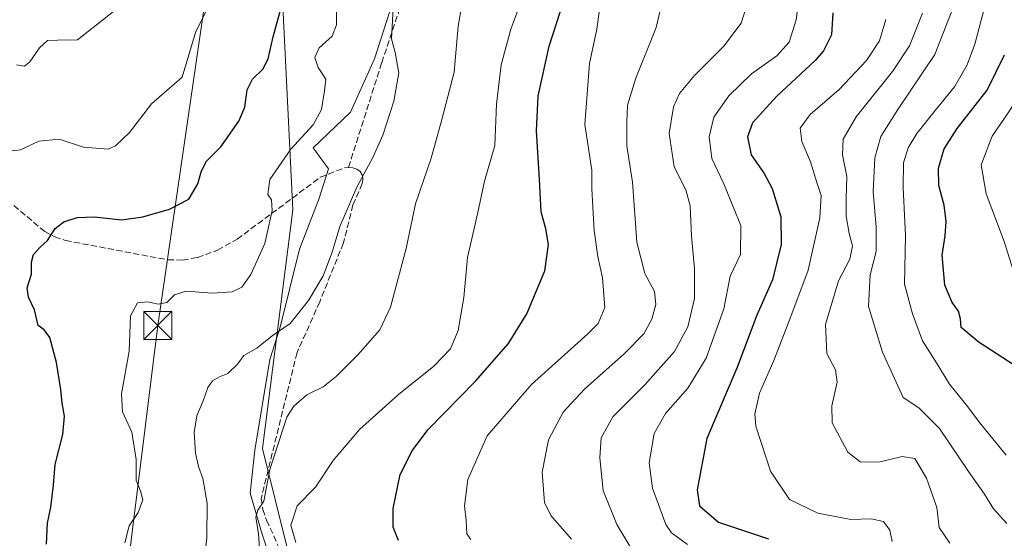
# Model space of a CAD drawing. Units: metres. Extents: x 606980 to 610413, y 4759341 to 4761709.
# Drawn here: x 607837 to 608101, y 4759579 to 4759718 of the extents above; entities that cross this region are included whole.
import ezdxf

# ---------------------------------------------------------------- set-up
doc = ezdxf.new("R2010")
doc.units = ezdxf.units.M
doc.header["$MEASUREMENT"] = 0
doc.linetypes.add('DGN Style 3', pattern=[2.307223458686699, 1.648016756204785, -0.6592067024819142])
for name, color, linetype, lineweight in [('Arbolado forestal CxS', 92, 'Continuous', 0), ('Corriente natural Cxs', 4, 'Continuous', 13), ('Curva de nivel maestra', 30, 'Continuous', 30), ('Curva de nivel normal', 30, 'Continuous', 0), ('Espacio natural protegido', 121, 'Continuous', 13), ('Espacio natural protegido CxS', 121, 'Continuous', 0), ('Senda', 7, 'DGN Style 3', 0), ('Tendido', 6, 'Continuous', 0), ('Torre de tendido puntual', 7, 'Continuous', 0)]:
    doc.layers.add(name, color=color, linetype=linetype, lineweight=lineweight)

# ---------------------------------------------------------------- blocks, each defined once
blk = doc.blocks.new('*U11')
at = {"layer": 'Arbolado forestal CxS', "color": 92, "linetype": 'Continuous', "lineweight": 0}
blk.add_polyline3d([(607906.8914999999, 4759732.4079, 574.8525999999983), (607910.1671000002, 4759666.889900001, 581.5363999999972), (607901.9748999998, 4759603.010299999, 589.1649000000034), (607918.8460999997, 4759535.091700001, 584.3378999999986), (607895.4824999999, 4759547.672900001, 584.4820000000036), (607881.7777000006, 4759543.6755, 581.7847999999941), (607873.9162999997, 4759541.383500001, 580.156099999993), (607855.5069000004, 4759514.1721, 572.0436999999947), (607810.4589000001, 4759506.900900001, 565.7259000000049)], dxfattribs=at)
blk = doc.blocks.new('5TTEND')
at = {"layer": 'Corriente natural Cxs', "color": 7, "linetype": 'Continuous', "lineweight": 0}
for p, q in [((-0.375, 0.3754), (0.375, -0.3746)), ((0.3720000000000001, 0.3784000000000001), (-0.3720000000000001, -0.3776))]:
    blk.add_line(p, q, dxfattribs=at)
at = {"layer": 'Corriente natural Cxs', "color": 7, "linetype": 'Continuous', "lineweight": 0, "flags": 128}
blk.add_lwpolyline([(-0.375, -0.3746), (0.375, -0.3746), (0.375, 0.3754), (-0.375, 0.3754), (-0.3720000000000001, -0.3776)], dxfattribs=at)

msp = doc.modelspace()

# ---------------------------------------------------------------- linework, layer by layer
at = {"layer": 'Arbolado forestal CxS', "color": 92, "linetype": 'Continuous', "lineweight": 0}
for points in [[(607987.1475000001, 4759877.4597, 589.866399999999), (607965.2707000002, 4759838.450300001, 582.5988000000071), (607913.4464999996, 4759783.183700001, 572.3567999999941), (607906.8914999999, 4759732.4079, 574.8525999999983), (607910.1671000002, 4759666.889900001, 581.5363999999972), (607901.9748999998, 4759603.010299999, 589.1649000000034), (607918.8460999997, 4759535.091700001, 584.3378999999986)], [(608154.5484999996, 4759731.6293, 677.2880000000005), (608183.7061000001, 4759717.4133, 688.1689999999944), (608203.4945, 4759693.223300001, 700.6401000000043), (608211.4294999996, 4759640.094500001, 701.0546999999933), (608217.1007000003, 4759598.969699999, 695.8628999999928), (608229.1048999997, 4759558.667500001, 690.6374000000069), (608233.2232999997, 4759527.025900001, 686.6040000000066), (608231.8324999996, 4759488.233100001, 679.5813999999956), (608208.8920999998, 4759490.094900001, 674.3540999999968), (608180.7585000005, 4759495.6163, 664.9560000000056), (608150.3740999997, 4759534.1051, 652.4645000000019), (608117.1529000001, 4759561.074300001, 640.8796000000002), (608077.9593000002, 4759575.161499999, 631.6429999999964), (607999.7823000001, 4759574.755899999, 614.3365999999951), (607960.4990999997, 4759570.418299999, 603.5166999999929), (607918.8460999997, 4759535.091700001, 584.3378999999986), (607901.9748999998, 4759603.010299999, 589.1649000000034), (607910.1671000002, 4759666.889900001, 581.5363999999972), (607906.8914999999, 4759732.4079, 574.8525999999983)]]:
    msp.add_polyline3d(points, dxfattribs=at)
at = {"layer": 'Curva de nivel maestra', "color": 30, "linetype": 'Continuous', "lineweight": 30, "flags": 128}
for points, elevation in [([(607844.1699999999, 4759577.390100001), (607844.4600000001, 4759583.0001), (607845.3600000005, 4759587.280099999), (607846.0700000003, 4759593.200099999), (607846.5599999996, 4759598.710100001), (607848.54, 4759606.710100001), (607849.0599999996, 4759611.6501), (607848.3799999999, 4759615.140100001), (607848.0899999999, 4759618.7301), (607846.9000000004, 4759626.040100001), (607845.1399999997, 4759632.6601), (607843.6200000001, 4759634.7301), (607842.0099999999, 4759635.870100001), (607841.0199999996, 4759640.120100001), (607839.4100000003, 4759643.5101), (607839.0599999996, 4759646.040100001), (607840.1600000003, 4759649.620100001), (607840.1799999997, 4759652.890100001), (607840.7599999999, 4759654.940099999), (607842.5099999999, 4759656.880100001), (607844.5099999999, 4759658.710100001), (607846.5099999999, 4759661.9101), (607848.8399999999, 4759663.700099999), (607852.4400000004, 4759664.8201), (607857.04, 4759664.9901), (607864.29, 4759664.170100001), (607869.9699999997, 4759665.030099999), (607877.0899999999, 4759667.0801), (607882.2699999996, 4759669.710100001), (607884.6900000004, 4759673.800100001), (607885.7199999997, 4759677.360099999), (607887, 4759679.890100001), (607890.8399999999, 4759683.770099999), (607895.6500000004, 4759690.600099999), (607897.29, 4759694.390100001), (607897.8799999999, 4759699.040100001), (607899.3300000001, 4759701.880100001), (607902.0999999996, 4759704.5801), (607903.5499999998, 4759707.300100001), (607904.9100000003, 4759713.2301), (607907.9400000004, 4759724.380100001)], 575), ([(607938.3700000001, 4759578.350099999), (607937, 4759581.880100001), (607937.0099999999, 4759586.950099999), (607938.8799999999, 4759596.020099999), (607942.0300000003, 4759602.3101), (607946.2599999999, 4759607.970100001), (607959.0300000003, 4759621.0101), (607967.8200000003, 4759631.120100001), (607972.7599999999, 4759639.0701), (607977.5300000003, 4759650.540100001), (607978.5800000001, 4759657.5601), (607977.8200000003, 4759661.7501), (607976.5700000003, 4759666.360099999), (607976.1699999999, 4759675.0001), (607975.3099999996, 4759688.030099999), (607975.7999999998, 4759697.290100001), (607978.7599999999, 4759710.700099999), (607982.5800000001, 4759722.620100001)], 600), ([(608054.6500000004, 4759719.640100001), (608054.2699999996, 4759713.710100001), (608052.1600000003, 4759709.460100001), (608049.9100000003, 4759706.880100001), (608039.6200000001, 4759697.3301), (608033.1299999999, 4759690.170100001), (608031.7800000003, 4759686.390100001), (608032.7800000003, 4759681.630100001), (608036.2999999998, 4759676.640100001), (608038.4500000002, 4759672.5801), (608040.7699999996, 4759665.040100001), (608040.8300000001, 4759657.630100001), (608038.54, 4759648.1601), (608034.3399999999, 4759638.710100001), (608028.9199999999, 4759624.530099999), (608020.9500000002, 4759605.6501), (608018.3799999999, 4759591.880100001), (608019, 4759587.620100001), (608024.0599999996, 4759583.2601), (608037.4600000001, 4759578.7501)], 625), ([(608106.5099999999, 4759623.1501), (608093.8200000003, 4759631.360099999), (608088.9500000002, 4759635.4101), (608088.7699999996, 4759637.6801), (608088.2800000003, 4759639.720100001), (608086.54, 4759642.100099999), (608084.5999999996, 4759646.720100001), (608083.9400000004, 4759654.770099999), (608084.6900000004, 4759659.940099999), (608084.9699999997, 4759663.790100001), (608084.4000000004, 4759668.140100001), (608083, 4759673.4001), (608082.9600000001, 4759678.030099999), (608084.4699999997, 4759683.2301), (608087.9199999999, 4759688.690099999), (608095.9699999997, 4759698.960100001), (608100.6200000001, 4759708.4001)], 650)]:
    msp.add_lwpolyline(points, dxfattribs=dict(at, elevation=elevation))
at = {"layer": 'Curva de nivel normal', "color": 30, "linetype": 'Continuous', "lineweight": 0, "flags": 128}
for points, elevation in [([(608015.75, 4759577.289999999), (608011.4900000002, 4759580.390000001), (608009.9600000001, 4759582.609999999), (608006.3600000005, 4759592.369999999), (608005.5099999999, 4759599.16), (608006.8300000001, 4759606.949999999), (608009.8399999999, 4759612.359999999), (608015.8799999999, 4759619.140000001), (608020.7100000001, 4759627.189999999), (608025.4800000006, 4759640.34), (608027.1600000003, 4759649.08), (608029.9600000001, 4759654.880000001), (608029.9900000002, 4759662.65), (608027.9600000001, 4759667.65), (608025.4400000004, 4759673.800000001), (608022.29, 4759680.619999999), (608021.5800000001, 4759686.449999999), (608022.8399999999, 4759691.66), (608026.7999999998, 4759697.439999999), (608032.8399999999, 4759703.27), (608039.6200000001, 4759708.119999999), (608043, 4759711.82), (608044.8200000003, 4759717.720000001), (608046.4600000001, 4759730.060000001)], 620), ([(607885.7400000002, 4759568.300000001), (607887.1200000001, 4759579.02), (607887.2400000002, 4759588.350000001), (607886.0899999999, 4759594.91), (607884.8600000005, 4759598.140000001), (607884.0800000001, 4759601.77), (607883.75, 4759607.300000001), (607884.4500000002, 4759611.710000001), (607886.1399999997, 4759615.710000001), (607887.4000000004, 4759619.279999999), (607888.6600000003, 4759621.09), (607890.5099999999, 4759622.15), (607892.7100000001, 4759623.029999999), (607895.2999999998, 4759625.560000001), (607897.04, 4759627.850000001), (607900.5099999999, 4759629.84), (607904.6399999997, 4759633.140000001), (607909.3799999999, 4759636.49), (607914.3099999996, 4759642.59), (607918.2400000002, 4759649.210000001), (607920.6799999997, 4759655.550000001), (607922.7300000006, 4759662.4), (607927.25, 4759672.960000001), (607931.6600000003, 4759681.039999999), (607934.2100000001, 4759686.869999999), (607937.1200000001, 4759696.01), (607938.4800000006, 4759703.539999999), (607937.5199999996, 4759709.039999999), (607936.54, 4759712.710000001), (607937.3300000001, 4759727.439999999)], 585), ([(607901.4000000004, 4759573.32), (607900.9600000001, 4759580.09), (607900.2400000002, 4759584.57), (607900.75, 4759586.49), (607902.3399999999, 4759588.850000001), (607904.0199999996, 4759597.380000001), (607908.54, 4759611.380000001), (607910.3600000005, 4759614.34), (607913.8899999997, 4759617.32), (607918.2300000006, 4759619.49), (607921.8300000001, 4759622.32), (607927.5300000003, 4759628.039999999), (607933.4000000004, 4759634.710000001), (607936.2599999999, 4759640.83), (607940.4299999997, 4759656.52), (607942.9600000001, 4759668.5), (607947.1200000001, 4759680.710000001), (607949.9600000001, 4759690.710000001), (607953.3200000003, 4759703.710000001), (607954.3799999999, 4759716.039999999), (607955.8300000001, 4759724.42)], 590), ([(607957.79, 4759578.630000001), (607956.7000000002, 4759580.140000001), (607956.5599999996, 4759583.74), (607956.0499999998, 4759587.619999999), (607957, 4759594.66), (607962.1399999997, 4759606.33), (607973.9900000002, 4759620.119999999), (607989.0999999996, 4759633.710000001), (607991.8300000001, 4759636.49), (607993.6600000003, 4759640.710000001), (607993.04, 4759648.710000001), (607991.7300000006, 4759654.380000001), (607990.7400000002, 4759661.380000001), (607990.4600000001, 4759667.59), (607990.1200000001, 4759672.630000001), (607990.1500000004, 4759677.52), (607988.2999999998, 4759689.710000001), (607989.5700000003, 4759706.039999999), (607991.5, 4759715.300000001), (607992.7999999998, 4759725.130000001)], 605), ([(607984.7300000006, 4759578.66), (607979.1799999997, 4759585.050000001), (607977.5, 4759588.560000001), (607976.8399999999, 4759596.630000001), (607978.54, 4759605.279999999), (607982.4400000004, 4759612.720000001), (607988.1799999997, 4759618.9), (607998.8200000003, 4759628.359999999), (608004.04, 4759633.689999999), (608006.2199999997, 4759637.630000001), (608007.2400000002, 4759641.52), (608006.9100000003, 4759645.02), (608004.3399999999, 4759649.869999999), (608002.2199999997, 4759658.180000001), (608001.0199999996, 4759674.32), (607999.4800000006, 4759684.02), (607999.5199999996, 4759690.380000001), (607999.6799999997, 4759694.880000001), (608001.9600000001, 4759702.16), (608007.3799999999, 4759715.74), (608009.1699999999, 4759723.359999999)], 610), ([(608087.8600000005, 4759723.680000001), (608081.9400000004, 4759708.5), (608072.0800000001, 4759693.720000001), (608067.5300000003, 4759686.539999999), (608065.9199999999, 4759680.83), (608065.4800000006, 4759671.699999999), (608066.2800000003, 4759662.369999999), (608066.2100000001, 4759655.74), (608064.6100000005, 4759649.480000001), (608064.1799999997, 4759640.980000001), (608067.9100000003, 4759628.789999999), (608073.4699999997, 4759616.67), (608077.6500000004, 4759613.859999999), (608083.1699999999, 4759608.33), (608090.9299999997, 4759596.800000001), (608095.1900000004, 4759590.720000001), (608097.6699999999, 4759586.83), (608101.1699999999, 4759582.880000001)], 640), ([(607865.1399999997, 4759577.710000001), (607866.3200000003, 4759582.230000001), (607868.75, 4759585.83), (607869.9800000006, 4759589.199999999), (607869.3399999999, 4759591.67), (607868.2300000006, 4759594.380000001), (607868.2400000002, 4759600.039999999), (607867.0199999996, 4759607.310000001), (607864.5899999999, 4759612.779999999), (607864.3099999996, 4759617.640000001), (607866.3399999999, 4759629.039999999), (607866.7100000001, 4759638.49), (607868.5800000001, 4759641.960000001), (607871.3099999996, 4759642.289999999), (607874.0999999996, 4759641.630000001), (607876.4100000003, 4759642.050000001), (607878.5, 4759644.08), (607881.5999999996, 4759645.109999999), (607888.54, 4759644.560000001), (607893.9299999997, 4759644.92), (607896.5099999999, 4759646.189999999), (607898.9299999997, 4759649.600000001), (607902.5999999996, 4759657.91), (607904.5599999996, 4759666.67), (607904.3899999997, 4759669.59), (607903.4299999997, 4759670.960000001), (607903.9699999997, 4759675), (607909.5599999996, 4759683.17), (607915.5899999999, 4759689.630000001), (607917.8200000003, 4759693.710000001), (607918.6200000001, 4759698.710000001), (607918.9699999997, 4759701.880000001), (607916.9199999999, 4759704.960000001), (607916.0199999996, 4759707.65), (607917.1799999997, 4759710.220000001), (607920.6299999999, 4759713.42), (607921.8600000005, 4759716.380000001), (607921.8499999996, 4759721.439999999)], 580), ([(607910.9400000004, 4759577.800000001), (607909.6100000005, 4759582.49), (607911.29, 4759587.609999999), (607916.1699999999, 4759592.609999999), (607920.9199999999, 4759599.76), (607927.9299999997, 4759608.060000001), (607938.3799999999, 4759617.430000001), (607947.8799999999, 4759625.060000001), (607952.29, 4759629.699999999), (607954.4000000004, 4759634.600000001), (607955.8899999997, 4759643.42), (607956.9199999999, 4759654.119999999), (607959.6799999997, 4759666.210000001), (607961.4600000001, 4759674.59), (607964.1500000004, 4759684.07), (607964.6200000001, 4759695.210000001), (607965.9199999999, 4759705.67), (607968.4400000004, 4759715.25), (607971.1799999997, 4759722.42)], 595), ([(608031.54, 4759721.300000001), (608030.1100000005, 4759716.82), (608025.5099999999, 4759710.730000001), (608017.6299999999, 4759702.869999999), (608013.5899999999, 4759698.029999999), (608012, 4759694.439999999), (608010.8600000005, 4759687.310000001), (608012.1699999999, 4759678.380000001), (608015.3099999996, 4759672.279999999), (608016.4299999997, 4759667.980000001), (608016.7800000003, 4759659.82), (608017.6200000001, 4759651.140000001), (608017.6299999999, 4759643.16), (608015.8200000003, 4759635.560000001), (608012.2800000003, 4759628.99), (608004.3099999996, 4759620.060000001), (607995.8099999996, 4759611.430000001), (607992.6600000003, 4759605.82), (607992.2599999999, 4759600.480000001), (607993.2100000001, 4759591.699999999), (607996.7999999998, 4759582.66), (608000.5599999996, 4759576.42)], 615), ([(608095.3899999997, 4759721.66), (608092.6799999997, 4759711.27), (608090.6399999997, 4759705.680000001), (608087.2199999997, 4759699.779999999), (608082.0199999996, 4759693.52), (608077.1200000001, 4759687.279999999), (608074.7800000003, 4759683.52), (608073.5700000003, 4759679.480000001), (608073.4299999997, 4759672.82), (608074.1100000005, 4759659.880000001), (608073.8499999996, 4759646.980000001), (608075.9299999997, 4759639.029999999), (608078.6399999997, 4759631.84), (608082.3899999997, 4759625.92), (608085.8399999999, 4759620.24), (608090.4800000006, 4759614.480000001), (608093.8600000005, 4759609.92), (608101, 4759601.199999999)], 645), ([(607834.9800000006, 4759682.66), (607837.2599999999, 4759682.99), (607842.1900000004, 4759685.289999999), (607847.5800000001, 4759685.810000001), (607854.1200000001, 4759683.65), (607860.6900000004, 4759683.09), (607862.6900000004, 4759684.01), (607866.3799999999, 4759687.57), (607872.2999999998, 4759695.24), (607880.5099999999, 4759702.430000001), (607884.1100000005, 4759714.380000001), (607887.0300000003, 4759720.380000001)], 570), ([(607862.1200000001, 4759719.949999999), (607852.5099999999, 4759712.41), (607847.1799999997, 4759712.32), (607844.5099999999, 4759712.180000001), (607842.3200000003, 4759710.230000001), (607839.7300000006, 4759706.49), (607838.3200000003, 4759705.34), (607836.1900000004, 4759705.680000001)], 565), ([(608078.5999999996, 4759719.58), (608075.2000000002, 4759710.76), (608070.6500000004, 4759703.9), (608060.9000000004, 4759691.76), (608057.4000000004, 4759685.77), (608057.2400000002, 4759681.600000001), (608058.3799999999, 4759675.77), (608058.1699999999, 4759669.980000001), (608058.2400000002, 4759665.199999999), (608059.0199999996, 4759660.560000001), (608059.9299999997, 4759657.279999999), (608059.2000000002, 4759653.67), (608056.1600000003, 4759647.91), (608052.6600000003, 4759636.210000001), (608053.0700000003, 4759628.4), (608055.3399999999, 4759624.08), (608055.79, 4759620.710000001), (608054.4199999999, 4759614.380000001), (608054.4800000006, 4759609.84), (608058.6699999999, 4759602), (608061.9800000006, 4759599.369999999), (608066.9800000006, 4759599.289999999), (608073.2400000002, 4759600.869999999), (608076.6200000001, 4759600.27), (608079.6799999997, 4759595.07), (608082.4699999997, 4759587.189999999), (608083.1399999997, 4759581.83), (608085.9800000006, 4759577.630000001)], 635), ([(608068.79, 4759717.82), (608067.1399999997, 4759712.17), (608063.7000000002, 4759706.880000001), (608056.3399999999, 4759699.060000001), (608048.6200000001, 4759692.390000001), (608045.9100000003, 4759688.730000001), (608046.3399999999, 4759685.220000001), (608048.6299999999, 4759679.710000001), (608050.3300000001, 4759674.24), (608051.4900000002, 4759670.710000001), (608051.1399999997, 4759664.720000001), (608048.0199999996, 4759650.730000001), (608043.4400000004, 4759638.300000001), (608038.8600000005, 4759626.52), (608035, 4759617.77), (608033.7999999998, 4759612.300000001), (608034.0300000003, 4759608.960000001), (608037.9199999999, 4759596.930000001), (608043.0599999996, 4759589.300000001), (608050.6399999997, 4759585.66), (608059.4199999999, 4759583.960000001), (608064.9199999999, 4759584.119999999), (608068.2400000002, 4759583.439999999), (608069.8799999999, 4759581.08), (608070.5499999998, 4759578.09)], 630), ([(608104.3799999999, 4759697.039999999), (608097.3200000003, 4759686.58), (608094.3600000005, 4759678.939999999), (608095.6399999997, 4759671.17), (608100.5099999999, 4759658.369999999), (608105.7400000002, 4759641.609999999)], 655)]:
    msp.add_lwpolyline(points, dxfattribs=dict(at, elevation=elevation))
at = {"layer": 'Espacio natural protegido', "color": 121, "linetype": 'Continuous', "lineweight": 13, "flags": 128}
msp.add_lwpolyline([(607936.0696999992, 4759720.044999998), (607932.0193999984, 4759707.271099998), (607925.5400999989, 4759692.993200002), (607915.6009000002, 4759683.516399999), (607919.6897999987, 4759677.824300002), (607917.0776000007, 4759669.7304), (607911.8772999987, 4759656.330500001), (607906.7028999995, 4759635.424600001), (607903.9816999985, 4759626.846700002), (607899.9741999989, 4759602.530800001), (607898.7359999984, 4759590.991900003), (607901.9417999987, 4759580.063900001), (607904.419599998, 4759572.433900001)], dxfattribs=at)
at = {"layer": 'Espacio natural protegido CxS', "color": 121, "linetype": 'Continuous', "lineweight": 0, "flags": 128}
msp.add_lwpolyline([(607936.0697000001, 4759720.045), (607932.0193999992, 4759707.271099999), (607925.5400999996, 4759692.993200001), (607915.6009000011, 4759683.5164), (607919.6897999994, 4759677.824300001), (607917.0776000014, 4759669.730399999), (607911.8772999994, 4759656.3305), (607906.7029000004, 4759635.424600001), (607903.9816999993, 4759626.846700001), (607899.9741999997, 4759602.5308), (607898.7359999992, 4759590.991900002), (607901.9417999998, 4759580.063899999), (607904.4195999989, 4759572.433900001)], dxfattribs=at)
at = {"layer": 'Senda', "color": 7, "linetype": 'DGN Style 3', "lineweight": 0}
for points in [[(607925.0401, 4759678.2401, 596.866399999999), (607933.9111000003, 4759706.2729, 601.1027999999933), (607944.2298999997, 4759737.2293, 601.3607000000047)], [(607835.4700999996, 4759668.050100001, 577.4759999999952), (607843.7200999996, 4759661.0801, 585.3126000000047), (607846.4001000002, 4759659.620100001, 584.2508999999991), (607849.2901, 4759658.6801, 582.9097000000038), (607876.6501000002, 4759653.4801, 579.9838000000018), (607880.6101000002, 4759653.440099999, 580.9858999999997), (607884.5800999999, 4759654.100099999, 583.1597999999941), (607889.9901000002, 4759656.0701, 586.3194999999978), (607895.2200999996, 4759659.0001, 585.5457000000024), (607917.4801000003, 4759675.600099999, 593.9162999999971), (607924.0000999998, 4759678.1501, 595.6267999999982), (607925.0401, 4759678.2401, 596.866399999999), (607926.1700999998, 4759678.110099999, 598.3359000000055), (607927.2500999998, 4759677.7501, 599.8453000000009), (607928.1300999997, 4759677.1601, 600.2847000000038), (607928.7451, 4759676.090100001, 599.8193000000028), (607928.8701, 4759674.9001, 599.0645999999979), (607928.7001, 4759673.950099999, 598.2627000000066), (607926.2200999996, 4759668.1801, 590.7529000000068), (607923.6801000005, 4759658.0101, 594.4425999999949), (607917.3300999999, 4759642.2601, 601.363200000007), (607911.2500999998, 4759628.640100001, 599.465200000006), (607901.6501000002, 4759589.590100001, 595.116399999999), (607902.0900999998, 4759586.6801, 594.0381000000052), (607903.0900999998, 4759583.770099999, 593.4032000000007), (607909.7301000003, 4759569.340100001, 593.5069999999978)]]:
    msp.add_polyline3d(points, dxfattribs=at)
at = {"layer": 'Tendido', "color": 6, "linetype": 'Continuous', "lineweight": 0}
msp.add_polyline3d([(607912.4359999998, 4759900.1702, 591.2372000000032), (607874.0099999999, 4759635.939999999, 585.2467999999935), (607862.2107999995, 4759541.042500001, 582.8359999999957), (608001.1443999996, 4759372.955700001, 582.1392000000051), (608014.3210000005, 4759357.1667, 578.4894000000058)], dxfattribs=at)

# ---------------------------------------------------------------- block references
at = {"layer": 'Arbolado forestal CxS', "color": 92, "linetype": 'Continuous', "lineweight": 0}
msp.add_blockref('*U11', (0, 0), dxfattribs=at)
at = {"layer": 'Torre de tendido puntual', "color": 7, "linetype": 'Continuous', "lineweight": 0, "xscale": 10, "yscale": 10, "zscale": 10}
msp.add_blockref('5TTEND', (607874.0099999999, 4759635.939999999, 585.2467999999935), dxfattribs=at)

doc.saveas('drawing.dxf')
